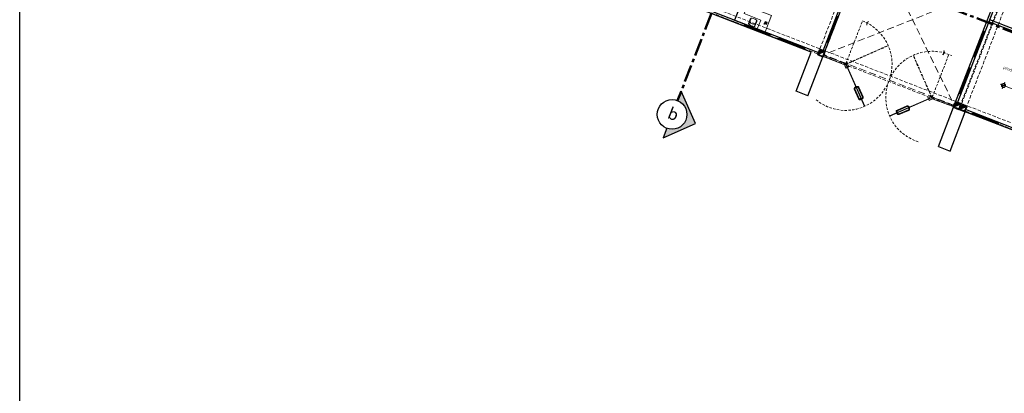
# Model space of a CAD drawing. Units: millimetres. Extents: x 15 to 1532, y 360 to 621.
# Drawn here: x 356 to 427, y 407 to 434 of the extents above; entities that cross this region are included whole.
import ezdxf

# ---------------------------------------------------------------- set-up
doc = ezdxf.new("R2010")
doc.units = ezdxf.units.MM
for name, pattern in [('CENTRO', [2, 1.25, -0.25, 0.25, -0.25]), ('DASHED', [0.75, 0.5, -0.25]), ('HIDDEN', [0.375, 0.25, -0.125]), ('HIDDEN2', [4.7625, 3.175, -1.5875])]:
    doc.linetypes.add(name, pattern=pattern)
for name, color, linetype, lineweight in [('0COLUMNA', 5, 'Continuous', 35), ('0MURO ALTO', 1, 'Continuous', 30), ('ACOTADO', 8, 'Continuous', 9), ('CORTES1', 5, 'CENTRO', 50), ('cotas NIVELES', 7, 'Continuous', 20), ('flecha puerta', 7, 'Continuous', 9), ('giro de puerta', 7, 'HIDDEN2', 13), ('muro de vista', 232, 'Continuous', 20), ('MUROS', 1, 'Continuous', 30), ('PROYECCION VIGA', 253, 'HIDDEN', 9), ('puerta de vidrio', 7, 'Continuous', 13), ('Ventanas', 150, 'Continuous', 15)]:
    doc.layers.add(name, color=color, linetype=linetype, lineweight=lineweight)
doc.layers.add('mobiliario.', color=7, linetype='Continuous', lineweight=9, true_color=0x595959)
doc.layers.add('Texto', color=251, linetype='Continuous')
doc.styles.add('erick', font='arial.ttf')
doc.styles.add('TEXTOS', font='bgothl.ttf')

# ---------------------------------------------------------------- blocks, each defined once
blk = doc.blocks.new('dsdsds')
h = blk.add_hatch(color=5)
h.dxf.hatch_style = 1
h.paths.add_polyline_path([(4888.278, 5452.905), (4887.878, 5452.905), (4887.878, 5452.505)])
at = {"color": 5}
blk.add_line((4888.278, 5452.905), (4887.878, 5452.505), dxfattribs=at)
at = {"layer": '0COLUMNA'}
blk.add_lwpolyline([(4887.878, 5452.905), (4888.278, 5452.905), (4888.278, 5452.505), (4887.878, 5452.505)], close=True, dxfattribs=at)
blk = doc.blocks.new('A$C25C4519F')
at = {"lineweight": 9}
for p, q in [((1.233, 2.469), (1.216, 2.486)), ((1.232, 2.467), (1.216, 2.483)), ((1.254, 2.479), (1.231, 2.502)), ((1.256, 2.481), (1.235, 2.502))]:
    blk.add_line(p, q, dxfattribs=at)
for points in [[(1.212, 2.447), (1.194, 2.465), (1.253, 2.523), (1.341, 2.435), (1.282, 2.377), (1.219, 2.44)], [(1.213, 2.449), (1.198, 2.465), (1.216, 2.483)], [(1.235, 2.502), (1.253, 2.52), (1.337, 2.435), (1.282, 2.38), (1.221, 2.442)], [(1.212, 0.114), (1.194, 0.096), (1.253, 0.038), (1.341, 0.126), (1.282, 0.184), (1.219, 0.121)], [(1.235, 0.059), (1.253, 0.041), (1.337, 0.126), (1.282, 0.181), (1.221, 0.119)]]:
    blk.add_lwpolyline(points, dxfattribs=at)
for centre, radius in [((1.233, 2.443), 0.0025), ((1.245, 2.473), 0.0035), ((1.268, 2.408), 0.0025), ((1.274, 2.484), 0.0025), ((1.309, 2.449), 0.0025), ((1.233, 0.117), 0.0025), ((1.268, 0.152), 0.0025), ((1.309, 0.111), 0.0025)]:
    blk.add_circle(centre, radius, dxfattribs=at)
for radius, start, end in [(0.0135, 246.7385, 293.2615), (0.005, 68.5782, 201.4218), (0.011, 252.0357, 287.9643), (0.005, 248.5782, 21.4218), (0.011, 342.0357, 34.5243), (0.0135, 336.7385, 36.4804)]:
    blk.add_arc((1.245, 2.473), radius, start, end, dxfattribs=at)
at = {"layer": 'flecha puerta', "color": 251, "lineweight": 9}
blk.add_lwpolyline([(0.051, 2.361), (0.107, 2.339), (0.105, 2.334), (0.051, 2.355), (0.003, 2.325), (0, 2.329)], close=True, dxfattribs=at)
at = {"layer": 'flecha puerta', "lineweight": 9}
blk.add_lwpolyline([(0.051, 0.2), (0.107, 0.222), (0.105, 0.227), (0.051, 0.206), (0.003, 0.236), (0, 0.232)], close=True, dxfattribs=at)
at = {"layer": 'giro de puerta', "color": 251, "lineweight": 9, "ltscale": 0.02}
for p, q in [((1.23, 2.48), (0.045, 2.48)), ((1.245, 2.48), (0.396, 1.632)), ((1.245, 2.466), (0.404, 1.625)), ((1.245, 0.081), (0.396, 0.929)), ((1.245, 0.095), (0.404, 0.936)), ((1.23, 0.08), (0.045, 0.08))]:
    blk.add_line(p, q, dxfattribs=at)
for centre, start, end in [((1.245, 2.48), 180, 18.7585), ((1.245, 0.08), 356.2506, 183.8444)]:
    blk.add_arc(centre, 1.2, start, end, dxfattribs=at)
at = {"layer": 'puerta de vidrio', "lineweight": 9}
for p, q in [((1.245, 2.48), (2.093, 1.632)), ((1.245, 2.466), (2.086, 1.625)), ((1.69, 2.013), (1.68, 2.003)), ((1.68, 1.946), (1.873, 1.753)), ((1.684, 2.019), (1.688, 2.023)), ((1.684, 2.019), (1.711, 1.993)), ((1.704, 1.95), (1.69, 1.936)), ((1.704, 1.999), (1.694, 1.989)), ((1.694, 1.96), (1.887, 1.767)), ((1.698, 2.033), (1.695, 2.03)), ((1.698, 2.033), (1.725, 2.007)), ((1.704, 2.027), (1.715, 2.038)), ((1.711, 1.993), (1.714, 1.996)), ((1.719, 2.013), (1.729, 2.023)), ((1.725, 2.007), (1.721, 2.003)), ((1.758, 2.023), (1.951, 1.831)), ((1.768, 2.013), (1.782, 2.027)), ((1.772, 2.038), (1.965, 1.845)), ((1.92, 1.784), (1.923, 1.787)), ((1.934, 1.798), (1.93, 1.794)), ((1.934, 1.798), (1.963, 1.769)), ((1.94, 1.841), (1.955, 1.855)), ((1.941, 1.791), (1.951, 1.801)), ((1.955, 1.777), (1.965, 1.787)), ((1.877, 1.777), (1.863, 1.763)), ((1.926, 1.777), (1.916, 1.767)), ((1.92, 1.784), (1.949, 1.755)), ((1.941, 1.763), (1.93, 1.753)), ((1.949, 1.755), (1.952, 1.758)), ((1.963, 1.769), (1.959, 1.765)), ((1.245, 0.095), (2.086, 0.936)), ((1.245, 0.081), (2.093, 0.929)), ((1.68, 0.615), (1.873, 0.808)), ((1.694, 0.601), (1.887, 0.794)), ((1.877, 0.784), (1.863, 0.798)), ((1.926, 0.784), (1.916, 0.794)), ((1.92, 0.777), (1.949, 0.806)), ((1.92, 0.777), (1.923, 0.774)), ((1.941, 0.798), (1.93, 0.808)), ((1.934, 0.763), (1.93, 0.767)), ((1.934, 0.763), (1.963, 0.792)), ((1.941, 0.77), (1.951, 0.759)), ((1.949, 0.806), (1.952, 0.803)), ((1.955, 0.784), (1.965, 0.774)), ((1.963, 0.792), (1.959, 0.796)), ((1.69, 0.548), (1.68, 0.558)), ((1.684, 0.542), (1.711, 0.568)), ((1.684, 0.542), (1.688, 0.538)), ((1.704, 0.611), (1.69, 0.625)), ((1.704, 0.562), (1.694, 0.572)), ((1.698, 0.528), (1.695, 0.531)), ((1.698, 0.528), (1.725, 0.554)), ((1.704, 0.534), (1.715, 0.523)), ((1.711, 0.568), (1.714, 0.565)), ((1.719, 0.548), (1.729, 0.537)), ((1.725, 0.554), (1.721, 0.557)), ((1.758, 0.537), (1.951, 0.73)), ((1.768, 0.548), (1.782, 0.533)), ((1.772, 0.523), (1.965, 0.716)), ((1.94, 0.72), (1.955, 0.706))]:
    blk.add_line(p, q, dxfattribs=at)
for centre, radius, start, end in [((1.743, 2.009), 0.0406, 45, 135), ((1.709, 1.974), 0.0406, 135, 225), ((1.709, 1.974), 0.0206, 135, 225), ((1.743, 2.009), 0.0206, 45, 135), ((1.936, 1.816), 0.0206, 315, 45), ((1.936, 1.816), 0.0406, 315, 45), ((1.902, 1.781), 0.0406, 225, 315), ((1.902, 1.781), 0.0206, 225, 315), ((1.902, 0.779), 0.0406, 45, 135), ((1.902, 0.779), 0.0206, 45, 135), ((1.936, 0.745), 0.0406, 315, 45), ((1.709, 0.587), 0.0406, 135, 225), ((1.709, 0.587), 0.0206, 135, 225), ((1.743, 0.552), 0.0406, 225, 315), ((1.743, 0.552), 0.0206, 225, 315), ((1.936, 0.745), 0.0206, 315, 45)]:
    blk.add_arc(centre, radius, start, end, dxfattribs=at)
blk = doc.blocks.new('AB18A')
for p, q in [((-0.95, 0.39), (-0.94, 0.42)), ((-0.86, 0.48), (-0.23, 0.5)), ((-0.84, 0.43), (-0.84, 0.48)), ((-0.83, 0.42), (-0.22, 0.4)), ((-0.18, 0.47), (-0.18, 0.44)), ((-0.95, -0.39), (-0.94, -0.42)), ((-0.86, -0.48), (-0.22, -0.5)), ((-0.84, -0.43), (-0.84, -0.48)), ((-0.83, -0.42), (-0.22, -0.4)), ((-0.18, -0.47), (-0.18, -0.44))]:
    blk.add_line(p, q)
for centre, radius, start, end in [((0.44, 0), 1.44, 164.4748, 195.5252), ((-0.86, 0.4), 0.0833, 92.5404, 163.5801), ((-0.83, 0.43), 0.00208, 180, 267.4596), ((0.52, 0), 1.25, 161.5812, 198.4188), ((-0.22, 0.47), 0.0359, 3.8781, 106.7041), ((-0.21, 0.43), 0.0319, 268.1708, 14.5154), ((-0.18, 0.33), 0.154, 359.6456, 90.3755), ((-1.75, 0), 1.75, 349.2995, 10.7005), ((-0.86, -0.4), 0.0833, 196.4199, 267.4596), ((-0.83, -0.43), 0.00208, 92.5404, 180), ((-0.21, -0.43), 0.0319, 345.4846, 91.8292), ((-0.21, -0.47), 0.0316, 255.3205, 359.2331), ((-0.18, -0.33), 0.154, 269.6202, 0.3544)]:
    blk.add_arc(centre, radius, start, end)
blk = doc.blocks.new('teleee')
at = {"layer": 'mobiliario.'}
for p, q in [((13389.859, 3675.277), (13389.847, 3675.281)), ((13389.859, 3675.269), (13389.847, 3675.273)), ((13389.859, 3675.262), (13389.847, 3675.266)), ((13389.859, 3675.254), (13389.847, 3675.258)), ((13389.863, 3675.285), (13389.851, 3675.289)), ((13389.863, 3675.246), (13389.851, 3675.25)), ((13389.867, 3675.293), (13389.855, 3675.297)), ((13389.867, 3675.238), (13389.855, 3675.242)), ((13389.871, 3675.23), (13389.859, 3675.234)), ((13389.875, 3675.223), (13389.863, 3675.226)), ((13389.876, 3675.299), (13389.864, 3675.302)), ((13389.879, 3675.215), (13389.867, 3675.219)), ((13389.887, 3675.289), (13389.875, 3675.293)), ((13389.89, 3675.281), (13389.879, 3675.285)), ((13389.881, 3675.092), (13389.881, 3675.25)), ((13389.881, 3675.25), (13390.041, 3675.25)), ((13390.041, 3675.092), (13389.881, 3675.092)), ((13389.894, 3675.273), (13389.883, 3675.277)), ((13389.898, 3675.266), (13389.887, 3675.269)), ((13389.901, 3675.239), (13389.894, 3675.262)), ((13389.899, 3675.123), (13389.899, 3675.22)), ((13389.918, 3675.123), (13389.918, 3675.22)), ((13389.947, 3675.14), (13389.947, 3675.226)), ((13389.947, 3675.226), (13390.02, 3675.226)), ((13390.02, 3675.14), (13389.947, 3675.14)), ((13389.962, 3675.11), (13389.962, 3675.119)), ((13389.962, 3675.119), (13390.002, 3675.119)), ((13390.002, 3675.11), (13389.962, 3675.11)), ((13389.965, 3675.211), (13389.965, 3675.211)), ((13389.965, 3675.192), (13389.965, 3675.192)), ((13389.965, 3675.174), (13389.965, 3675.174)), ((13389.965, 3675.156), (13389.965, 3675.156)), ((13389.984, 3675.211), (13389.984, 3675.211)), ((13389.984, 3675.192), (13389.984, 3675.192)), ((13389.984, 3675.174), (13389.984, 3675.174)), ((13389.984, 3675.156), (13389.984, 3675.156)), ((13390.002, 3675.211), (13390.002, 3675.211)), ((13390.002, 3675.192), (13390.002, 3675.192)), ((13390.002, 3675.174), (13390.002, 3675.174)), ((13390.002, 3675.156), (13390.002, 3675.156)), ((13390.002, 3675.119), (13390.002, 3675.11)), ((13390.02, 3675.226), (13390.02, 3675.14)), ((13390.041, 3675.25), (13390.041, 3675.092))]:
    blk.add_line(p, q, dxfattribs=at)
for centre, start, end in [((13389.908, 3675.22), 298.49146, 241.50854), ((13389.908, 3675.123), 118.49146, 61.50854)]:
    blk.add_arc(centre, 0.0205, start, end, dxfattribs=at)
blk = doc.blocks.new('xsdsax')
at = {"layer": 'Ventanas'}
for p, q in [((8938.739, 1699.624), (8940.739, 1699.624)), ((8938.739, 1699.474), (8938.739, 1699.624)), ((8940.739, 1699.574), (8938.739, 1699.574)), ((8940.739, 1699.624), (8940.739, 1699.474)), ((8940.739, 1699.524), (8938.739, 1699.524)), ((8940.739, 1699.474), (8938.739, 1699.474))]:
    blk.add_line(p, q, dxfattribs=at)
blk = doc.blocks.new('Nivel planta')
at = {"layer": 'muro de vista'}
h = blk.add_hatch(color=256, dxfattribs=at)
h.paths.add_polyline_path([(0, -0.1), (0, 0), (-0.1, 0, 0.414214)])
h.paths.add_polyline_path([(0, 0.1), (0, 0), (0.1, 0, 0.414214)])
for p, q in [((1.1, 0), (-0.175, 0)), ((0, 0.175), (0, -0.175))]:
    blk.add_line(p, q, dxfattribs=at)
blk.add_lwpolyline([(0.1, 0, -1), (-0.1, 0, -1)], format="xyb", close=True, dxfattribs=at)
blk.add_circle((0, 0), 0.1, dxfattribs=at)
blk = doc.blocks.new('sdsdsd')
at = {"layer": 'PROYECCION VIGA'}
for p, q in [((8976.397, 1594.476), (8976.397, 1622.276)), ((8976.797, 1622.276), (8976.797, 1594.476)), ((8986.797, 1594.476), (8986.797, 1622.276)), ((8987.197, 1622.276), (8987.197, 1594.476)), ((8987.247, 1594.476), (8987.247, 1622.276)), ((8987.647, 1622.276), (8987.647, 1594.476)), ((8924.347, 1594.476), (9040.097, 1594.476)), ((8924.347, 1594.076), (9040.097, 1594.076))]:
    blk.add_line(p, q, dxfattribs=at)

msp = doc.modelspace()

# ---------------------------------------------------------------- hatches: boundary and pattern name
at = {"layer": 'ACOTADO'}
msp.add_hatch(color=6, dxfattribs=at).paths.add_polyline_path([(402.426, 426.358), (402.162, 425.678), (404.474, 426.698), (403.454, 429.009), (403.191, 428.33, -1)])

# ---------------------------------------------------------------- linework, layer by layer
msp.add_lwpolyline([(667.874, 359.891), (356.238, 359.891), (356.238, 546.986), (667.874, 546.986)], close=True)
at = {"color": 7}
msp.add_lwpolyline([(402.426, 426.358), (402.162, 425.678), (404.474, 426.698), (403.454, 429.009), (403.191, 428.33)], dxfattribs=at)
msp.add_circle((402.808, 427.344), 1.058, dxfattribs=at)
at = {"layer": '0MURO ALTO'}
for p, q in [((413.724, 431.841), (416.979, 440.231)), ((413.584, 431.895), (415.827, 437.675)), ((422.957, 427.991), (426.447, 436.987)), ((423.187, 428.17), (426.442, 436.56)), ((412.741, 431.793), (403.884, 435.229)), ((413.401, 431.698), (403.938, 435.369)), ((431.419, 431.626), (425.43, 433.95)), ((431.474, 431.766), (425.484, 434.09)), ((423.516, 427.774), (423.516, 427.774)), ((433.018, 423.927), (423.742, 427.525)), ((433.072, 424.067), (423.749, 427.683))]:
    msp.add_line(p, q, dxfattribs=at)
at = {"layer": 'ACOTADO', "linetype": 'DASHED'}
for p, q in [((416.979, 440.231), (422.957, 427.991)), ((426.302, 436.615), (413.634, 431.608))]:
    msp.add_line(p, q, dxfattribs=at)
msp.add_lwpolyline([(416.979, 440.231), (426.302, 436.615), (422.957, 427.991), (413.634, 431.608), (416.979, 440.231)], dxfattribs=at)
at = {"layer": 'CORTES1'}
for p, q in [((418.647, 468.141), (403.201, 428.326)), ((359.296, 459.531), (489.513, 409.014))]:
    msp.add_line(p, q, dxfattribs=at)
at = {"layer": 'mobiliario.'}
for p, q in [((409.139, 434.083), (408.914, 433.502)), ((409.699, 433.866), (409.473, 433.285))]:
    msp.add_line(p, q, dxfattribs=at)
msp.add_lwpolyline([(409.699, 433.866), (409.905, 434.397), (408.166, 435.072), (407.959, 434.54), (409.139, 434.083)], dxfattribs=at)
at = {"layer": 'MUROS'}
for p, q in [((409.26, 439.204), (407.271, 434.076)), ((407.271, 434.076), (409.112, 433.362)), ((411.656, 428.996), (412.741, 431.793)), ((411.656, 428.996), (412.741, 431.793)), ((411.656, 428.996), (412.741, 431.793)), ((411.656, 428.996), (412.741, 431.793)), ((411.656, 428.996), (412.741, 431.793)), ((411.656, 428.996), (412.741, 431.793)), ((412.495, 428.671), (413.58, 431.468)), ((412.495, 428.671), (411.656, 428.996)), ((421.818, 425.054), (422.903, 427.851)), ((422.657, 424.729), (423.742, 427.525)), ((422.657, 424.729), (423.742, 427.525)), ((422.657, 424.729), (423.742, 427.525)), ((422.657, 424.729), (423.742, 427.525)), ((422.657, 424.729), (423.742, 427.525)), ((422.657, 424.729), (423.742, 427.525)), ((421.818, 425.054), (422.657, 424.729))]:
    msp.add_line(p, q, dxfattribs=at)
at = {"layer": 'Ventanas'}
for p, q in [((415.104, 431.01), (413.625, 431.584)), ((415.068, 430.917), (413.589, 431.491)), ((415.104, 431.01), (415.068, 430.917)), ((421.493, 428.532), (421.457, 428.439)), ((422.912, 427.874), (421.457, 428.439)), ((422.948, 427.967), (421.493, 428.532))]:
    msp.add_line(p, q, dxfattribs=at)

# ---------------------------------------------------------------- block references
for name, p, rotation in [('sdsdsd', (-8533.538, 2184.437), 338.8455190679709), ('dsdsds', (-6115.827, -2883.939), 338.7967289734818), ('dsdsds', (-6106.131, -2887.7), 338.7967289734818), ('dsdsds', (-6105.712, -2887.863), 338.7967289734818), ('dsdsds', (-6105.712, -2887.863), 338.7967289734818)]:
    msp.add_blockref(name, p, dxfattribs=dict(rotation=rotation))
at = {"ltscale": 0.01, "xscale": -2.75665075651334, "yscale": 2.756650756513338, "zscale": 2.756650756513338, "rotation": 68.79672897348232}
msp.add_blockref('A$C25C4519F', (422.819, 431.664), dxfattribs=at)
at = {"layer": '0MURO ALTO'}
for p, rotation in [((-8540.342, 2082.176), 338.7967289734818), ((-1234.555, -8515.821), 68.79672897348206), ((-8537.878, 2081.22), 338.7967289734818)]:
    msp.add_blockref('xsdsax', p, dxfattribs=dict(at, rotation=rotation))
at = {"layer": '0MURO ALTO', "xscale": -1}
for p, rotation in [((-4393.067, -7287.494), 248.7967289734822), ((-4394.083, -7290.113), 248.7967289734822), ((8145.036, -4390.752), 338.7967289734821)]:
    msp.add_blockref('xsdsax', p, dxfattribs=dict(at, rotation=rotation))
at = {"layer": 'cotas NIVELES', "color": 250, "lineweight": 5, "xscale": 1.445160635586945, "yscale": 1.445160635586945, "zscale": 1.445160635586945, "rotation": 338.7967289734818}
msp.add_blockref('Nivel planta', (426.466, 429.406), dxfattribs=at)
at = {"layer": 'mobiliario.', "xscale": 0.5291999999999737, "yscale": 0.5071499999999961, "zscale": 0.3969000000000091, "rotation": 68.11460409251634}
msp.add_blockref('AB18A', (408.672, 434.171, 1200), dxfattribs=at)
at = {"layer": 'mobiliario.', "extrusion": (0, 0, -1), "zscale": -1, "rotation": 201.2032710265176}
msp.add_blockref('teleee', (10744.773, 8703.102), dxfattribs=at)

# ---------------------------------------------------------------- texts
at = {"insert": (427.702, 430.36), "char_height": 0.21457, "width": 3.3236, "attachment_point": 2, "rotation": 338.79673, "style": 'TEXTOS'}
msp.add_mtext('productos a granel', dxfattribs=at)
at = {"layer": 'Texto', "color": 20, "style": 'erick'}
msp.add_text('b', height=0.838, rotation=338.79677, dxfattribs=at).set_placement((402.411, 427.105, -0.022))

doc.saveas('drawing.dxf')
